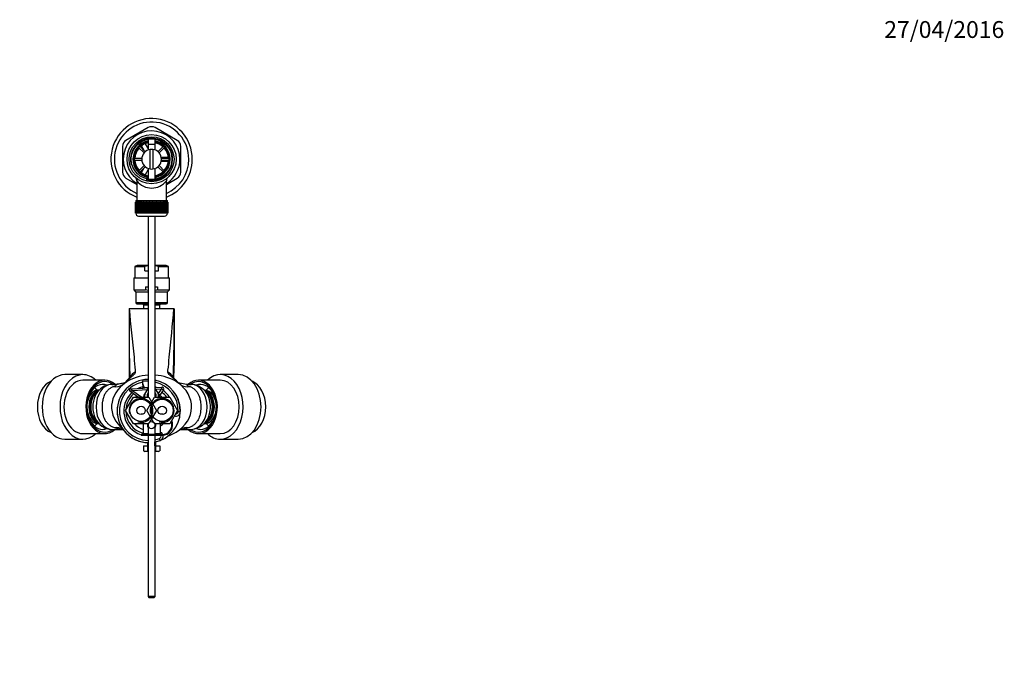
# Paper-space layout 'Layout1' of a CAD drawing. Units: millimetres. Extents: x 0 to 1260, y 0 to 2067.
# Drawn here: x 559 to 1260, y 1597 to 2064 of the extents above; entities that cross this region are included whole.
import ezdxf
from ezdxf import colors
from ezdxf.entities.mleader import LeaderData, LeaderLine
from ezdxf.math import Vec2, Vec3

# ---------------------------------------------------------------- set-up
doc = ezdxf.new("R2010")
doc.units = ezdxf.units.MM
doc.layers.add('DV3_Défaut', color=7, linetype='Continuous')
doc.layers.add('Défaut', color=7, linetype='Continuous')

# ---------------------------------------------------------------- blocks, each defined once
blk = doc.blocks.new('_DOT')
at = {"color": 0}
blk.add_line((0, 0), (-1, 0), dxfattribs=at)
at = {"color": 0, "const_width": 0.333}
blk.add_lwpolyline([(-0.1665, 0, 1), (0.1665, 0, 1)], format="xyb", close=True, dxfattribs=at)
blk = doc.blocks.new('SE2')
at = {"layer": 'DV3_Défaut', "color": 7, "linetype": 'Continuous'}
for p, q in [((650.45, 1987.36), (634.7, 1978.27)), ((671.2, 1978.27), (655.45, 1987.36)), ((650.45, 1979.13), (650.45, 1971.39)), ((655.45, 1971.39), (655.45, 1979.13)), ((632.2, 1973.94), (632.2, 1955.75)), ((643.7, 1973.25), (647.6, 1969.35)), ((648.44, 1970.2), (644.55, 1974.1)), ((647.69, 1970.96), (645.72, 1974.37)), ((648.32, 1975.87), (650.46, 1972.16)), ((650.45, 1975.55), (655.45, 1975.55)), ((650.45, 1975.55), (650.45, 1971.39)), ((651.95, 1957.92), (651.95, 1971.77)), ((653.95, 1971.77), (653.95, 1957.92)), ((655.45, 1971.39), (655.45, 1975.55)), ((661.36, 1974.1), (657.46, 1970.2)), ((658.31, 1969.35), (662.2, 1973.25)), ((673.7, 1955.75), (673.7, 1973.94)), ((645.98, 1965.45), (640.47, 1965.45)), ((640.47, 1964.25), (645.98, 1964.25)), ((646.45, 1967.85), (646.63, 1967.85)), ((646.45, 1967.85), (646.45, 1967.44)), ((659.28, 1967.85), (659.45, 1967.85)), ((659.45, 1967.44), (659.45, 1967.85)), ((659.79, 1966.35), (664.82, 1966.35)), ((665.44, 1965.45), (659.93, 1965.45)), ((659.93, 1964.25), (665.44, 1964.25)), ((647.6, 1960.34), (643.7, 1956.44)), ((644.55, 1955.59), (648.44, 1959.49)), ((645.72, 1955.33), (647.69, 1958.74)), ((646.45, 1962.25), (646.45, 1961.85)), ((646.45, 1961.85), (646.63, 1961.85)), ((650.45, 1957.51), (648.32, 1953.82)), ((650.45, 1958.31), (650.45, 1950.56)), ((650.45, 1958.31), (650.45, 1950.56)), ((655.45, 1950.56), (655.45, 1958.31)), ((655.45, 1950.56), (655.45, 1958.31)), ((657.46, 1959.49), (661.36, 1955.59)), ((662.2, 1956.44), (658.31, 1960.34)), ((659.28, 1961.85), (659.45, 1961.85)), ((659.45, 1961.85), (659.45, 1962.25)), ((664.81, 1963.35), (659.73, 1963.35)), ((634.7, 1951.42), (642.45, 1946.95)), ((642.45, 1949.4), (642.45, 1935.35)), ((649.89, 1951.96), (649.78, 1950.64)), ((656.11, 1950.75), (656.01, 1951.96)), ((663.45, 1946.95), (671.2, 1951.42)), ((663.45, 1935.35), (663.45, 1949.42)), ((641.7, 1935.35), (664.2, 1935.35)), ((641.7, 1935.35), (641.7, 1934.35)), ((664.2, 1934.35), (664.2, 1935.35)), ((641.46, 1934.35), (641.45, 1934.35)), ((641.45, 1934.35), (641.45, 1926.55)), ((641.46, 1926.55), (641.46, 1934.35)), ((641.46, 1934.35), (641.48, 1934.35)), ((641.48, 1934.35), (641.48, 1926.55)), ((641.53, 1934.35), (641.48, 1934.35)), ((641.53, 1926.55), (641.53, 1934.35)), ((641.53, 1934.35), (641.59, 1934.35)), ((641.59, 1934.35), (641.59, 1926.55)), ((641.69, 1934.35), (641.59, 1934.35)), ((641.69, 1926.55), (641.69, 1934.35)), ((641.69, 1934.35), (641.79, 1934.35)), ((641.79, 1934.35), (641.79, 1926.55)), ((641.95, 1934.35), (641.79, 1934.35)), ((641.95, 1926.55), (641.95, 1934.35)), ((641.95, 1934.35), (642.09, 1934.35)), ((642.09, 1934.35), (642.09, 1926.55)), ((642.29, 1934.35), (642.09, 1934.35)), ((642.29, 1926.55), (642.29, 1934.35)), ((642.29, 1934.35), (642.47, 1934.35)), ((642.47, 1934.35), (642.47, 1926.55)), ((642.72, 1934.35), (642.47, 1934.35)), ((642.72, 1926.55), (642.72, 1934.35)), ((642.72, 1934.35), (642.94, 1934.35)), ((642.94, 1934.35), (642.94, 1926.55)), ((643.23, 1934.35), (642.94, 1934.35)), ((643.23, 1926.55), (643.23, 1934.35)), ((643.23, 1934.35), (643.48, 1934.35)), ((643.48, 1934.35), (643.48, 1926.55)), ((643.82, 1934.35), (643.48, 1934.35)), ((643.82, 1926.55), (643.82, 1934.35)), ((643.82, 1934.35), (644.11, 1934.35)), ((644.11, 1934.35), (644.11, 1926.55)), ((644.48, 1934.35), (644.11, 1934.35)), ((644.48, 1926.55), (644.48, 1934.35)), ((644.48, 1934.35), (644.8, 1934.35)), ((644.8, 1934.35), (644.8, 1926.55)), ((645.21, 1934.35), (644.8, 1934.35)), ((645.21, 1926.55), (645.21, 1934.35)), ((645.21, 1934.35), (645.55, 1934.35)), ((645.55, 1926.55), (645.55, 1934.35)), ((645.55, 1934.35), (645.56, 1934.35)), ((645.56, 1934.35), (645.56, 1926.55)), ((646.01, 1934.35), (645.56, 1934.35)), ((646.01, 1926.55), (646.01, 1934.35)), ((646.01, 1934.35), (646.34, 1934.35)), ((646.34, 1926.55), (646.34, 1934.35)), ((646.34, 1934.35), (646.38, 1934.35)), ((646.38, 1934.35), (646.38, 1926.55)), ((646.86, 1934.35), (646.38, 1934.35)), ((646.86, 1926.55), (646.86, 1934.35)), ((646.86, 1934.35), (647.18, 1934.35)), ((647.18, 1926.55), (647.18, 1934.35)), ((647.18, 1934.35), (647.25, 1934.35)), ((647.25, 1934.35), (647.25, 1926.55)), ((647.75, 1934.35), (647.25, 1934.35)), ((647.75, 1926.55), (647.75, 1934.35)), ((647.75, 1934.35), (648.07, 1934.35)), ((648.07, 1926.55), (648.07, 1934.35)), ((648.07, 1934.35), (648.17, 1934.35)), ((648.17, 1934.35), (648.17, 1926.55)), ((648.69, 1934.35), (648.17, 1934.35)), ((648.69, 1926.55), (648.69, 1934.35)), ((648.69, 1934.35), (649, 1934.35)), ((649, 1926.55), (649, 1934.35)), ((649, 1934.35), (649.13, 1934.35)), ((649.13, 1934.35), (649.13, 1926.55)), ((649.67, 1934.35), (649.13, 1934.35)), ((649.67, 1926.55), (649.67, 1934.35)), ((649.67, 1934.35), (649.96, 1934.35)), ((649.96, 1926.55), (649.96, 1934.35)), ((649.96, 1934.35), (650.12, 1934.35)), ((650.12, 1934.35), (650.12, 1926.55)), ((650.67, 1934.35), (650.12, 1934.35)), ((650.67, 1926.55), (650.67, 1934.35)), ((650.67, 1934.35), (650.94, 1934.35)), ((650.94, 1926.55), (650.94, 1934.35)), ((650.94, 1934.35), (651.13, 1934.35)), ((651.13, 1934.35), (651.13, 1926.55)), ((651.69, 1934.35), (651.13, 1934.35)), ((651.69, 1926.55), (651.69, 1934.35)), ((651.69, 1934.35), (651.94, 1934.35)), ((651.94, 1926.55), (651.94, 1934.35)), ((651.94, 1934.35), (652.15, 1934.35)), ((652.15, 1934.35), (652.15, 1926.55)), ((652.72, 1934.35), (652.15, 1934.35)), ((652.72, 1926.55), (652.72, 1934.35)), ((652.72, 1934.35), (652.95, 1934.35)), ((652.95, 1926.55), (652.95, 1934.35)), ((652.95, 1934.35), (653.18, 1934.35)), ((653.18, 1934.35), (653.18, 1926.55)), ((653.75, 1934.35), (653.18, 1934.35)), ((653.75, 1926.55), (653.75, 1934.35)), ((653.75, 1934.35), (653.96, 1934.35)), ((653.96, 1926.55), (653.96, 1934.35)), ((653.96, 1934.35), (654.21, 1934.35)), ((654.21, 1934.35), (654.21, 1926.55)), ((654.78, 1934.35), (654.21, 1934.35)), ((654.78, 1926.55), (654.78, 1934.35)), ((654.78, 1934.35), (654.96, 1934.35)), ((654.96, 1926.55), (654.96, 1934.35)), ((654.96, 1934.35), (655.23, 1934.35)), ((655.23, 1934.35), (655.23, 1926.55)), ((655.79, 1934.35), (655.23, 1934.35)), ((655.79, 1926.55), (655.79, 1934.35)), ((655.79, 1934.35), (655.94, 1934.35)), ((655.94, 1926.55), (655.94, 1934.35)), ((655.94, 1934.35), (656.23, 1934.35)), ((656.23, 1934.35), (656.23, 1926.55)), ((656.77, 1934.35), (656.23, 1934.35)), ((656.77, 1926.55), (656.77, 1934.35)), ((656.77, 1934.35), (656.9, 1934.35)), ((656.9, 1926.55), (656.9, 1934.35)), ((656.9, 1934.35), (657.21, 1934.35)), ((657.21, 1934.35), (657.21, 1926.55)), ((657.73, 1934.35), (657.21, 1934.35)), ((657.73, 1926.55), (657.73, 1934.35)), ((657.73, 1934.35), (657.83, 1934.35)), ((657.83, 1926.55), (657.83, 1934.35)), ((657.83, 1934.35), (658.15, 1934.35)), ((658.15, 1934.35), (658.15, 1926.55)), ((658.65, 1934.35), (658.15, 1934.35)), ((658.65, 1926.55), (658.65, 1934.35)), ((658.65, 1934.35), (658.72, 1934.35)), ((658.72, 1926.55), (658.72, 1934.35)), ((658.72, 1934.35), (659.05, 1934.35)), ((659.05, 1934.35), (659.05, 1926.55)), ((659.52, 1934.35), (659.05, 1934.35)), ((659.52, 1926.55), (659.52, 1934.35)), ((659.52, 1934.35), (659.56, 1934.35)), ((659.56, 1926.55), (659.56, 1934.35)), ((659.56, 1934.35), (659.9, 1934.35)), ((659.9, 1934.35), (659.9, 1926.55)), ((660.34, 1934.35), (659.9, 1934.35)), ((660.34, 1926.55), (660.34, 1934.35)), ((660.34, 1934.35), (660.35, 1934.35)), ((660.35, 1926.55), (660.35, 1934.35)), ((660.35, 1934.35), (660.69, 1934.35)), ((660.69, 1934.35), (660.69, 1926.55)), ((661.1, 1934.35), (660.69, 1934.35)), ((661.1, 1926.55), (661.1, 1934.35)), ((661.1, 1934.35), (661.42, 1934.35)), ((661.42, 1934.35), (661.42, 1926.55)), ((661.8, 1934.35), (661.42, 1934.35)), ((661.8, 1926.55), (661.8, 1934.35)), ((661.8, 1934.35), (662.09, 1934.35)), ((662.09, 1934.35), (662.09, 1926.55)), ((662.42, 1934.35), (662.09, 1934.35)), ((662.42, 1926.55), (662.42, 1934.35)), ((662.42, 1934.35), (662.67, 1934.35)), ((662.67, 1934.35), (662.67, 1926.55)), ((662.97, 1934.35), (662.67, 1934.35)), ((662.97, 1926.55), (662.97, 1934.35)), ((662.97, 1934.35), (663.19, 1934.35)), ((663.19, 1934.35), (663.19, 1926.55)), ((663.43, 1934.35), (663.19, 1934.35)), ((663.43, 1926.55), (663.43, 1934.35)), ((663.43, 1934.35), (663.62, 1934.35)), ((663.62, 1934.35), (663.62, 1926.55)), ((663.82, 1934.35), (663.62, 1934.35)), ((663.82, 1926.55), (663.82, 1934.35)), ((663.82, 1934.35), (663.96, 1934.35)), ((663.96, 1934.35), (663.96, 1926.55)), ((664.11, 1934.35), (663.96, 1934.35)), ((664.11, 1926.55), (664.11, 1934.35)), ((664.11, 1934.35), (664.21, 1934.35)), ((664.21, 1934.35), (664.21, 1926.55)), ((664.31, 1934.35), (664.21, 1934.35)), ((664.31, 1926.55), (664.31, 1934.35)), ((664.31, 1934.35), (664.38, 1934.35)), ((664.38, 1934.35), (664.38, 1926.55)), ((664.43, 1934.35), (664.38, 1934.35)), ((664.43, 1926.55), (664.43, 1934.35)), ((664.43, 1934.35), (664.45, 1934.35)), ((664.45, 1934.35), (664.45, 1926.55)), ((664.45, 1934.35), (664.45, 1934.35)), ((664.45, 1926.55), (664.45, 1934.35)), ((641.46, 1926.55), (641.45, 1926.55)), ((641.48, 1926.55), (641.46, 1926.55)), ((641.53, 1926.55), (641.48, 1926.55)), ((641.59, 1926.55), (641.53, 1926.55)), ((641.69, 1926.55), (641.59, 1926.55)), ((641.79, 1926.55), (641.69, 1926.55)), ((641.7, 1926.55), (641.7, 1926.35)), ((664.2, 1926.35), (641.7, 1926.35)), ((641.95, 1926.55), (641.79, 1926.55)), ((642.09, 1926.55), (641.95, 1926.55)), ((642.29, 1926.55), (642.09, 1926.55)), ((642.47, 1926.55), (642.29, 1926.55)), ((642.72, 1926.55), (642.47, 1926.55)), ((642.94, 1926.55), (642.72, 1926.55)), ((643.23, 1926.55), (642.94, 1926.55)), ((643.48, 1926.55), (643.23, 1926.55)), ((643.82, 1926.55), (643.48, 1926.55)), ((643.7, 1924.35), (662.2, 1924.35)), ((644.11, 1926.55), (643.82, 1926.55)), ((644.48, 1926.55), (644.11, 1926.55)), ((644.8, 1926.55), (644.48, 1926.55)), ((645.21, 1926.55), (644.8, 1926.55)), ((645.55, 1926.55), (645.21, 1926.55)), ((645.56, 1926.55), (645.55, 1926.55)), ((646.01, 1926.55), (645.56, 1926.55)), ((646.34, 1926.55), (646.01, 1926.55)), ((646.38, 1926.55), (646.34, 1926.55)), ((646.86, 1926.55), (646.38, 1926.55)), ((647.18, 1926.55), (646.86, 1926.55)), ((647.25, 1926.55), (647.18, 1926.55)), ((647.75, 1926.55), (647.25, 1926.55)), ((648.07, 1926.55), (647.75, 1926.55)), ((648.17, 1926.55), (648.07, 1926.55)), ((648.69, 1926.55), (648.17, 1926.55)), ((649, 1926.55), (648.69, 1926.55)), ((649.13, 1926.55), (649, 1926.55)), ((649.67, 1926.55), (649.13, 1926.55)), ((649.96, 1926.55), (649.67, 1926.55)), ((650.12, 1926.55), (649.96, 1926.55)), ((650.67, 1926.55), (650.12, 1926.55)), ((650.45, 1924.35), (650.45, 1795.48)), ((650.94, 1926.55), (650.67, 1926.55)), ((651.13, 1926.55), (650.94, 1926.55)), ((651.69, 1926.55), (651.13, 1926.55)), ((651.94, 1926.55), (651.69, 1926.55)), ((652.15, 1926.55), (651.94, 1926.55)), ((652.72, 1926.55), (652.15, 1926.55)), ((652.95, 1926.55), (652.72, 1926.55)), ((653.18, 1926.55), (652.95, 1926.55)), ((653.75, 1926.55), (653.18, 1926.55)), ((653.96, 1926.55), (653.75, 1926.55)), ((654.21, 1926.55), (653.96, 1926.55)), ((654.78, 1926.55), (654.21, 1926.55)), ((654.96, 1926.55), (654.78, 1926.55)), ((655.23, 1926.55), (654.96, 1926.55)), ((655.79, 1926.55), (655.23, 1926.55)), ((655.45, 1795.48), (655.45, 1924.35)), ((655.94, 1926.55), (655.79, 1926.55)), ((656.23, 1926.55), (655.94, 1926.55)), ((656.77, 1926.55), (656.23, 1926.55)), ((656.9, 1926.55), (656.77, 1926.55)), ((657.21, 1926.55), (656.9, 1926.55)), ((657.73, 1926.55), (657.21, 1926.55)), ((657.83, 1926.55), (657.73, 1926.55)), ((658.15, 1926.55), (657.83, 1926.55)), ((658.65, 1926.55), (658.15, 1926.55)), ((658.72, 1926.55), (658.65, 1926.55)), ((659.05, 1926.55), (658.72, 1926.55)), ((659.52, 1926.55), (659.05, 1926.55)), ((659.56, 1926.55), (659.52, 1926.55)), ((659.9, 1926.55), (659.56, 1926.55)), ((660.34, 1926.55), (659.9, 1926.55)), ((660.35, 1926.55), (660.34, 1926.55)), ((660.69, 1926.55), (660.35, 1926.55)), ((661.1, 1926.55), (660.69, 1926.55)), ((661.42, 1926.55), (661.1, 1926.55)), ((661.8, 1926.55), (661.42, 1926.55)), ((662.09, 1926.55), (661.8, 1926.55)), ((662.42, 1926.55), (662.09, 1926.55)), ((662.67, 1926.55), (662.42, 1926.55)), ((662.97, 1926.55), (662.67, 1926.55)), ((663.19, 1926.55), (662.97, 1926.55)), ((663.43, 1926.55), (663.19, 1926.55)), ((663.62, 1926.55), (663.43, 1926.55)), ((663.82, 1926.55), (663.62, 1926.55)), ((663.96, 1926.55), (663.82, 1926.55)), ((664.11, 1926.55), (663.96, 1926.55)), ((664.21, 1926.55), (664.11, 1926.55)), ((664.2, 1926.35), (664.2, 1926.55)), ((664.31, 1926.55), (664.21, 1926.55)), ((664.38, 1926.55), (664.31, 1926.55)), ((664.43, 1926.55), (664.38, 1926.55)), ((664.45, 1926.55), (664.43, 1926.55)), ((664.45, 1926.55), (664.45, 1926.55)), ((642.61, 1889.28), (640.95, 1888.57)), ((640.95, 1888.57), (648.16, 1888.57)), ((640.95, 1888.57), (640.95, 1880.48)), ((650.45, 1889.28), (642.61, 1889.28)), ((648.16, 1885.48), (648.16, 1888.57)), ((663.3, 1889.28), (655.45, 1889.28)), ((657.75, 1888.57), (664.95, 1888.57)), ((657.75, 1885.48), (657.75, 1888.57)), ((664.95, 1888.57), (663.3, 1889.28)), ((664.95, 1880.48), (664.95, 1888.57)), ((640.2, 1880.48), (650.45, 1880.48)), ((640.2, 1880.48), (640.2, 1871.87)), ((648.16, 1885.48), (650.45, 1885.48)), ((655.45, 1885.48), (657.75, 1885.48)), ((655.45, 1880.48), (665.7, 1880.48)), ((665.7, 1871.87), (665.7, 1880.48)), ((648.64, 1874.06), (650.45, 1874.06)), ((648.64, 1874.06), (648.64, 1871.87)), ((655.45, 1874.06), (657.26, 1874.06)), ((657.26, 1874.06), (657.26, 1871.87)), ((640.2, 1871.87), (648.64, 1871.87)), ((640.2, 1871.87), (641.59, 1870.48)), ((641.59, 1870.48), (650.45, 1870.48)), ((641.7, 1870.48), (641.7, 1862.78)), ((655.45, 1870.48), (664.31, 1870.48)), ((657.26, 1871.87), (665.7, 1871.87)), ((664.2, 1862.78), (664.2, 1870.48)), ((664.31, 1870.48), (665.7, 1871.87)), ((636.95, 1858.48), (636.95, 1858.16)), ((637.04, 1858.48), (650.45, 1858.48)), ((641.7, 1862.78), (650.45, 1862.78)), ((642.5, 1861.98), (650.45, 1861.98)), ((646.4, 1861.98), (647.2, 1861.18)), ((647.2, 1861.18), (650.45, 1861.18)), ((647.2, 1861.18), (647.2, 1858.48)), ((655.45, 1862.78), (664.2, 1862.78)), ((655.45, 1861.98), (663.4, 1861.98)), ((655.45, 1861.18), (658.7, 1861.18)), ((655.45, 1858.48), (668.86, 1858.48)), ((658.7, 1861.18), (659.5, 1861.98)), ((658.7, 1858.48), (658.7, 1861.18)), ((668.95, 1858.39), (668.94, 1858.49)), ((636.95, 1858.16), (636.95, 1820.32)), ((668.95, 1858.16), (668.95, 1817.87)), ((604, 1811.48), (591.27, 1811.48)), ((714.63, 1811.48), (701.9, 1811.48)), ((619.56, 1807.48), (604, 1807.48)), ((624.61, 1804.48), (623.59, 1804.43)), ((646.48, 1806.95), (650.45, 1806.95)), ((646.48, 1806.03), (646.71, 1801.89)), ((655.45, 1802.36), (660.31, 1802.62)), ((660.13, 1801.84), (660.31, 1802.62)), ((701.9, 1807.48), (686.35, 1807.48)), ((608.31, 1796.41), (608.94, 1796.41)), ((608.56, 1796.98), (609.33, 1796.98)), ((615.6, 1800.48), (615.32, 1800.48)), ((634.48, 1785.98), (639.97, 1795.48)), ((639.59, 1800), (637.56, 1799.59)), ((643.42, 1795.48), (637.56, 1799.59)), ((638.08, 1801.42), (646.91, 1801.9)), ((639.59, 1800), (638.08, 1801.42)), ((649.61, 1800.54), (639.59, 1800)), ((639.59, 1800), (646.04, 1795.48)), ((639.97, 1795.48), (650.94, 1795.48)), ((646.91, 1801.9), (648.1, 1801.96)), ((648.62, 1798.83), (647.18, 1796.33)), ((647.18, 1796.33), (647.67, 1795.49)), ((650.43, 1802.09), (648.1, 1801.96)), ((650.06, 1801.33), (648.62, 1798.83)), ((649.48, 1785.98), (654.97, 1795.48)), ((650.45, 1801.33), (650.06, 1801.33)), ((650.94, 1795.48), (656.42, 1785.98)), ((654.97, 1795.48), (665.94, 1795.48)), ((655.84, 1801.33), (655.46, 1801.33)), ((657.28, 1798.83), (655.84, 1801.33)), ((659.95, 1801.1), (656.09, 1800.89)), ((658.73, 1796.33), (657.28, 1798.83)), ((657.77, 1797.99), (659.95, 1801.1)), ((658.24, 1795.49), (658.73, 1796.33)), ((661.44, 1800.6), (658.6, 1796.55)), ((659.95, 1801.1), (660.13, 1801.84)), ((661.44, 1800.6), (659.95, 1801.1)), ((665.94, 1795.48), (671.42, 1785.98)), ((690.59, 1800.48), (690.27, 1800.48)), ((697.35, 1796.98), (696.58, 1796.98)), ((697.59, 1796.41), (696.96, 1796.41)), ((606.84, 1789.06), (606.84, 1789.06)), ((699.07, 1789.06), (699.06, 1789.06)), ((606.84, 1787.91), (606.84, 1787.91)), ((639.97, 1776.48), (634.48, 1785.98)), ((646.68, 1783.25), (645.45, 1783.25)), ((645.45, 1783.25), (645.45, 1782.98)), ((654.35, 1777.56), (649.48, 1785.98)), ((656.42, 1785.98), (651.56, 1777.56)), ((660.45, 1783.25), (659.23, 1783.25)), ((671.42, 1785.98), (665.94, 1776.48)), ((673.39, 1784.98), (671.9, 1785.02)), ((699.07, 1787.91), (699.06, 1787.91)), ((608.31, 1780.56), (608.94, 1780.56)), ((608.56, 1779.98), (609.33, 1779.98)), ((615.32, 1776.48), (615.59, 1776.48)), ((650.66, 1776.48), (639.97, 1776.48)), ((646.95, 1776.48), (646.95, 1769.62)), ((650.45, 1776.48), (650.45, 1768.75)), ((665.94, 1776.48), (655.24, 1776.48)), ((655.45, 1768.75), (655.45, 1776.48)), ((658.95, 1776.48), (658.95, 1769.62)), ((690.28, 1776.48), (690.59, 1776.48)), ((697.35, 1779.98), (696.58, 1779.98)), ((697.59, 1780.56), (696.96, 1780.56)), ((604, 1769.48), (619.56, 1769.48)), ((624.69, 1772.49), (630.22, 1772.49)), ((660.45, 1768.75), (645.45, 1768.75)), ((645.45, 1768.75), (645.45, 1768.25)), ((645.45, 1768.25), (660.45, 1768.25)), ((646.95, 1769.62), (646.95, 1768.75)), ((646.95, 1769.62), (650.45, 1769.62)), ((650.45, 1768.25), (650.45, 1653.35)), ((655.45, 1769.62), (658.95, 1769.62)), ((655.45, 1653.35), (655.45, 1768.25)), ((658.95, 1769.62), (658.95, 1768.75)), ((675.69, 1772.49), (681.18, 1772.49)), ((686.35, 1769.48), (701.9, 1769.48)), ((591.27, 1765.48), (604, 1765.48)), ((647.18, 1760.75), (647.18, 1757.24)), ((647.18, 1760.75), (650.06, 1760.75)), ((649.95, 1763.08), (649.95, 1760.75)), ((650.06, 1760.75), (650.06, 1757.24)), ((650.06, 1760.75), (650.45, 1760.75)), ((650.57, 1760.75), (650.57, 1763.08)), ((655.34, 1760.75), (655.34, 1763.64)), ((655.45, 1760.75), (655.84, 1760.75)), ((655.84, 1760.75), (655.84, 1757.24)), ((655.84, 1760.75), (658.73, 1760.75)), ((655.95, 1760.75), (655.95, 1763.64)), ((659.14, 1764.63), (658.6, 1766.02)), ((658.73, 1760.75), (658.73, 1757.24)), ((701.9, 1765.48), (714.63, 1765.48)), ((647.18, 1757.24), (648.2, 1756.75)), ((650.45, 1756.75), (648.2, 1756.75)), ((657.7, 1756.75), (655.45, 1756.75)), ((657.7, 1756.75), (658.73, 1757.24)), ((655.45, 1653.35), (650.45, 1653.35)), ((650.45, 1653.35), (651.05, 1652.75)), ((651.05, 1652.75), (654.85, 1652.75)), ((654.85, 1652.75), (655.45, 1653.35))]:
    blk.add_line(p, q, dxfattribs=at)
for centre, radius in [((652.95, 1964.85), 17.5), ((652.95, 1964.85), 16), ((652.95, 1964.85), 14.5), ((645.45, 1785.98), 7.9), ((645.45, 1785.98), 3), ((660.45, 1785.98), 7.9), ((660.45, 1785.98), 3), ((652.95, 1775.48), 2.5)]:
    blk.add_circle(centre, radius, dxfattribs=at)
for centre, radius, start, end in [((652.95, 1964.85), 29, 0, 248.77269), ((652.95, 1964.85), 26.5, 0, 246.65752), ((652.95, 1964.85), 20.19, 0, 238.65777), ((652.95, 1983.03), 5, 60, 120), ((637.2, 1973.94), 5, 120, 180), ((652.95, 1964.85), 15, 255, 195), ((652.95, 1964.85), 13.25, 100.87572, 256.64194), ((652.95, 1964.85), 13.11, 100.99712, 259.00288), ((652.95, 1964.85), 13.25, 283.35806, 79.12428), ((652.95, 1964.85), 13.11, 0, 79.00288), ((668.7, 1973.94), 5, 0, 60), ((652.95, 1964.85), 12.5, 101.53696, 258.46304), ((652.95, 1964.85), 12, 137.86598, 177.13402), ((652.95, 1964.85), 12, 102.0247, 132.13402), ((652.95, 1964.85), 7, 98.21321, 261.78679), ((652.95, 1964.85), 7, 81.78679, 98.21321), ((652.95, 1964.85), 7, 278.21321, 81.78679), ((652.95, 1964.85), 12.5, 0, 78.46304), ((652.95, 1964.85), 12, 47.86598, 77.9753), ((652.95, 1964.85), 12, 2.86598, 42.13402), ((652.95, 1964.85), 12, 182.86598, 222.13402), ((652.95, 1964.85), 12.5, 281.53696, 0), ((652.95, 1964.85), 13.11, 280.99712, 0), ((652.95, 1964.85), 12, 317.86598, 357.13402), ((652.95, 1964.85), 29, 291.22731, 0), ((652.95, 1964.85), 26.5, 293.34248, 0), ((652.95, 1964.85), 20.19, 301.34223, 0), ((652.95, 1964.85), 7, 261.78679, 278.21321), ((637.2, 1955.75), 5, 180, 240), ((639.52, 1949.43), 2.93, 359.28494, 45.34584), ((652.95, 1957.63), 13.33, 218.01906, 321.97912), ((652.95, 1964.85), 12, 227.86598, 257.9753), ((652.95, 1964.85), 13.25, 256.64194, 259.05344), ((652.95, 1964.85), 12, 282.0247, 312.13402), ((652.95, 1964.85), 13.25, 281.00961, 283.35806), ((666.38, 1949.44), 2.92, 134.72053, 180.42924), ((652.95, 1957.63), 13.33, 321.97912, 321.98095), ((668.7, 1955.75), 5, 300, 0), ((643.7, 1926.35), 2, 180, 270), ((662.2, 1926.35), 2, 270, 0), ((1833.27, 1958.13), 1200.37, 184.76176, 186.4206), ((642.5, 1862.78), 0.8, 180, 270), ((663.4, 1862.78), 0.8, 270, 0), ((-540.77, 1959.44), 1213.83, 353.58864, 355.22909), ((1575.27, 1844.64), 938.41, 179.1744, 182.16213), ((-269.37, 1844.64), 938.41, 0.78107, 0.8256), ((-269.37, 1844.64), 938.41, 0.29797, 0.78107), ((-269.37, 1844.64), 938.41, 359.11239, 0.29797), ((741.55, 1828.4), 101.22, 182.55163, 187.87854), ((562.38, 1828.58), 103.2, 352.17266, 357.39717), ((-269.37, 1844.64), 938.41, 358.22084, 359.11239), ((2426.08, 1833.42), 1789.17, 180.41929, 180.78677), ((-1075.02, 1831.69), 1744.03, 359.2487, 359.54604), ((717.71, 1816.22), 76.45, 181.26978, 182.28002), ((588.2, 1816.22), 76.44, 357.71997, 358.73024), ((-269.37, 1844.64), 938.41, 357.83785, 358.22084), ((625.65, 1790.61), 14.09, 114.95021, 156.03194), ((624.52, 1793.69), 10.78, 95.11233, 116.91704), ((624.41, 1833.72), 29.24, 270.45448, 274.04308), ((627.03, 1813.86), 10.98, 262.39409, 299.92669), ((623.69, 1842.22), 37.75, 274.14354, 278.96414), ((623.59, 1842.94), 38.49, 274.28871, 287.58414), ((650.9, 1785.56), 22.5, 91.14706, 268.85294), ((650.9, 1785.56), 21, 102.01857, 268.77099), ((623.69, 1842.22), 37.75, 280.21106, 287.94465), ((655.37, 1786.63), 28.71, 133.15461, 137.70546), ((656.21, 1785.32), 30.12, 131.15651, 136.6278), ((650.9, 1785.56), 17.75, 103.67075, 114.47489), ((650.9, 1785.56), 22.5, 358.51006, 78.33415), ((650.9, 1785.56), 21, 358.51006, 77.48785), ((650.9, 1785.56), 17.75, 71.70481, 75.14852), ((660.38, 1801.34), 1.28, 325, 93.08985), ((649.7, 1785.32), 30.12, 43.37705, 48.84349), ((650.9, 1786.85), 28.31, 42.42653, 47.10905), ((682.28, 1842.5), 38.05, 252.31245, 266.76659), ((682.26, 1842.81), 38.35, 252.53837, 266.80374), ((678.88, 1813.86), 10.98, 239.99442, 277.60607), ((681.47, 1832.77), 28.28, 267.27118, 269.52536), ((681.26, 1795.09), 9.39, 81.41266, 89.9649), ((681.36, 1793.6), 10.87, 63.17131, 83.1088), ((679.73, 1790.03), 14.83, 13.57916, 64.13812), ((650.9, 1785.56), 22.5, 145, 268.85294), ((650.9, 1785.56), 17.75, 132.51642, 252.1175), ((650.9, 1785.56), 16.25, 131.34276, 177.36543), ((638.14, 1800.42), 1.01, 93.08985, 235), ((650.9, 1785.56), 13.65, 128.67491, 133.37024), ((652.95, 1796.33), 5, 150, 189.78782), ((652.95, 1796.33), 5, 120, 150), ((652.95, 1796.33), 3.25, 140.28486, 195.16137), ((652.95, 1796.33), 5, 30, 60), ((652.95, 1796.33), 3.25, 344.83863, 39.71514), ((652.95, 1796.33), 5, 350.21218, 30), ((650.9, 1785.56), 13.65, 46.62976, 55), ((650.9, 1785.56), 16.25, 37.63452, 55), ((650.9, 1785.56), 17.75, 33.98809, 55), ((652.95, 1786.23), 20.5, 0, 41.27525), ((645.45, 1785.98), 8.5, 255, 195), ((660.45, 1785.98), 8.5, 255, 195), ((650.9, 1785.56), 16.25, 179.55159, 255.93026), ((650.9, 1785.56), 22.5, 281.66585, 358.51006), ((660.45, 1775.75), 7.5, 81.97821, 90), ((670.22, 1785.06), 3.17, 250.42772, 358.51006), ((670.22, 1785.06), 1.67, 260.08746, 358.51006), ((652.95, 1786.23), 20.5, 355.0615, 0), ((680.6, 1786.35), 13.86, 272.37391, 348.13823), ((625.04, 1785.79), 13.3, 203.3891, 268.54819), ((650.9, 1785.56), 13.65, 221.68309, 253.17748), ((652.95, 1786.23), 15.5, 218.97876, 227.00164), ((652.95, 1775.48), 3, 160.52878, 213.55731), ((652.95, 1775.48), 2.75, 158.67631, 204.61998), ((652.95, 1775.48), 3, 326.44269, 19.47122), ((652.95, 1775.48), 2.75, 335.38002, 0), ((652.95, 1775.48), 2.75, 0, 21.32369), ((650.9, 1785.56), 13.65, 306.13663, 318.31691), ((660.45, 1775.75), 7.5, 270, 24.25879), ((660.45, 1775.75), 7, 270, 21.25551), ((627.82, 1762.94), 10.77, 63.94524, 97.1594), ((657.98, 1767.58), 1.67, 291.48994, 23.62264), ((657.98, 1767.58), 3.17, 21.95476, 72.21356), ((657.98, 1767.58), 1.67, 44.4196, 54.57361), ((657.98, 1767.58), 3.17, 291.48994, 12.67378), ((678.09, 1762.94), 10.77, 82.84072, 115.97186), ((650.9, 1785.56), 21, 282.51215, 291.48994), ((650.9, 1785.56), 22.5, 281.66585, 291.48994), ((648.62, 1759.94), 3.06, 241.86143, 298.13857), ((657.28, 1759.94), 3.06, 241.86143, 298.13857)]:
    blk.add_arc(centre, radius, start, end, dxfattribs=at)
for centre, major_axis, ratio, start_param, end_param in [((591.27, 1788.48), (0, 23), 0.707107, 0, 3.141593), ((604, 1788.48), (0, 23), 0.707107, 0, 3.740261), ((604, 1788.48), (0, 23), 0.707107, 5.684517, 6.283185), ((652.95, 1788.48), (-28.5, 0), 0.798246, 4.800221, 5.414689), ((643.58, 1807.9), (-5.99, -0.34), 0.951557, 5.043932, 5.912992), ((652.95, 1788.48), (-28.5, 0), 0.798246, 4.010089, 4.624557), ((662.32, 1807.9), (5.99, -0.34), 0.951557, 0.37028, 1.239253), ((701.9, 1788.48), (0, -23), 0.707107, 0, 3.740261), ((714.63, 1788.48), (0, 23), 0.707107, 3.141593, 6.283185), ((585.05, 1788.48), (0, 19), 0.707107, 0.274238, 2.867355), ((604, 1788.48), (0, 19), 0.707107, 0, 3.141593), ((619.56, 1788.48), (0, 19), 0.707107, 0, 3.711302), ((619.56, 1788.48), (0, 18), 0.707107, 0, 3.617585), ((618.14, 1788.48), (0, -16), 0.707107, 2.879895, 6.283185), ((606.48, 1788.48), (0, -16), 0.707107, 2.406542, 2.599856), ((624.69, 1788.48), (0, 16), 0.707107, 0.004605, 3.141593), ((624.32, 1788.48), (0, 15.98), 0.707107, 0.065289, 0.459968), ((619.56, 1788.48), (0, 19), 0.707107, 5.724949, 6.283185), ((619.56, 1788.48), (0, 18), 0.707107, 5.810988, 6.283185), ((652.95, 1788.48), (28.5, 0), 0.798246, 2.273096, 3.909953), ((639.88, 1803.24), (4.15, -4.33), 0.585227, 2.919455, 3.139219), ((648.98, 1806.03), (0.35, -4.53), 0.548851, 4.46692, 5.783373), ((666.02, 1803.24), (-4.15, -4.33), 0.585227, 3.147609, 3.36373), ((666.02, 1803.24), (-4.15, -4.33), 0.585227, 3.135228, 3.147609), ((652.95, 1788.48), (-28.5, 0), 0.798246, 2.23074, 4.010089), ((686.35, 1788.48), (0, 19), 0.707107, 2.571883, 6.283185), ((686.35, 1788.48), (0, 19), 0.707107, 0, 0.557893), ((686.35, 1788.48), (0, 18), 0.707107, 2.665601, 6.283185), ((686.35, 1788.48), (0, 18), 0.707107, 0, 0.467322), ((681.18, 1788.48), (0, 16), 0.707107, 3.141593, 6.278048), ((681.67, 1788.48), (0, 15.97), 0.707107, 5.834668, 6.195265), ((687.76, 1788.48), (0, -16), 0.707107, 0, 3.401256), ((699.43, 1788.48), (0, -16), 0.707107, 3.68333, 3.876644), ((701.9, 1788.48), (0, 19), 0.707107, 3.141593, 6.283185), ((720.85, 1788.48), (0, 19), 0.707107, 3.415831, 6.008947), ((615.32, 1788.48), (0, 12), 0.707107, 0, 3.141593), ((616.73, 1788.48), (0, 12), 0.707107, 0.155489, 2.984216), ((617.08, 1788.48), (0, -11.5), 0.707107, 3.447918, 5.987028), ((618.14, 1788.48), (0, 12), 0.707107, 0.437402, 2.707914), ((621.09, 1788.48), (0, 14.17), 0.707107, 0.981631, 2.169479), ((689.17, 1788.48), (0, 12), 0.707107, 3.288896, 6.131555), ((690.59, 1788.48), (0, 12), 0.707107, 3.141593, 6.283185), ((688.82, 1788.48), (0, -11.5), 0.707107, 0.297004, 2.844923), ((687.76, 1788.48), (0, 12), 0.707107, 3.569639, 5.85618), ((685.02, 1788.48), (0, 13.88), 0.707107, 4.343791, 5.084309), ((606.48, 1788.48), (0, -16), 0.707107, 0.541737, 0.735051), ((699.43, 1788.48), (0, -16), 0.707107, 5.548134, 5.741448), ((618.14, 1788.48), (0, -16), 0.707107, 0, 0.259812), ((652.95, 1788.48), (-28.5, 0), 0.798246, 1.99272, 2.23074), ((687.76, 1788.48), (0, -16), 0.707107, 6.022991, 6.283185), ((701.9, 1788.48), (0, -23), 0.707107, 5.684517, 6.283185)]:
    blk.add_ellipse(centre, major_axis=major_axis, ratio=ratio, start_param=start_param, end_param=end_param, dxfattribs=at)
for points in [[(650.45, 1888.88), (649.69, 1888.81), (648.92, 1888.71), (648.16, 1888.57)], [(657.75, 1888.57), (656.98, 1888.71), (656.22, 1888.81), (655.45, 1888.88)], [(650.44, 1871.38), (649.83, 1871.51), (649.23, 1871.67), (648.64, 1871.87)], [(657.26, 1871.87), (656.67, 1871.67), (656.07, 1871.51), (655.46, 1871.38)], [(619.3, 1802.81), (619.41, 1803.08), (619.53, 1803.26), (619.64, 1803.31)], [(686.26, 1803.31), (686.36, 1803.26), (686.47, 1803.11), (686.57, 1802.87)], [(650.45, 1757.15), (650.32, 1757.18), (650.19, 1757.21), (650.06, 1757.24)], [(655.84, 1757.24), (655.71, 1757.21), (655.58, 1757.18), (655.45, 1757.15)]]:
    blk.add_open_spline(points, degree=3, dxfattribs=at)
for points, knots in [([(668.95, 1858.4), (668.95, 1858.38), (668.95, 1858.37), (668.95, 1858.33), (668.95, 1858.3), (668.95, 1858.24), (668.95, 1858.2), (668.95, 1858.16)], [0, 0, 0, 0, 0.329899, 0.329899, 0.664949, 0.664949, 1, 1, 1, 1]), ([(638.1, 1809.88), (638.1, 1809.88), (638.09, 1809.87), (638.05, 1809.82), (637.94, 1809.69), (637.75, 1809.49), (637.46, 1809.22), (637.07, 1808.85), (636.58, 1808.39), (636.1, 1807.94), (635.81, 1807.66), (635.7, 1807.55)], [0, 0, 0, 0, 0.056316, 0.159123, 0.252053, 0.350117, 0.468243, 0.60156, 0.752512, 0.922165, 1, 1, 1, 1]), ([(641.32, 1813.18), (641.34, 1812.88), (641.2, 1812.55), (640.82, 1812), (640.66, 1811.8), (640.29, 1811.4), (640.08, 1811.19), (639.4, 1810.55), (638.86, 1810.09), (637.98, 1809.35), (637.67, 1809.1), (637.04, 1808.56), (636.71, 1808.28), (636.39, 1808)], [0, 0, 0, 0, 0.25, 0.25, 0.375, 0.375, 0.5, 0.5, 0.75, 0.75, 0.875, 0.875, 1, 1, 1, 1]), ([(669.52, 1808), (668.86, 1808.57), (668.23, 1809.1), (667.36, 1809.83), (667.08, 1810.07), (666.54, 1810.53), (666.29, 1810.75), (665.59, 1811.4), (665.22, 1811.8), (664.83, 1812.35), (664.73, 1812.53), (664.6, 1812.87), (664.57, 1813.03), (664.58, 1813.18)], [0, 0, 0, 0, 0.25, 0.25, 0.375, 0.375, 0.5, 0.5, 0.75, 0.75, 0.875, 0.875, 1, 1, 1, 1]), ([(670.2, 1807.56), (670.13, 1807.63), (669.84, 1807.91), (669.36, 1808.36), (668.84, 1808.84), (668.44, 1809.22), (668.15, 1809.5), (667.95, 1809.71), (667.84, 1809.83), (667.81, 1809.87), (667.8, 1809.88), (667.8, 1809.88)], [0, 0, 0, 0, 0.052672, 0.241376, 0.393506, 0.528938, 0.649079, 0.756233, 0.85423, 0.956995, 1, 1, 1, 1]), ([(626.47, 1773.63), (626.12, 1773.77), (625.41, 1774.05), (624.41, 1774.56), (623.48, 1775.14), (622.34, 1776.01), (621.06, 1777.29), (619.43, 1779.7), (618.24, 1783.26), (617.83, 1787.95), (618.05, 1792.07), (618.71, 1795.03), (619.48, 1797.14), (620.49, 1798.92), (621.89, 1800.58), (623.57, 1801.97), (624.9, 1802.64), (625.57, 1802.98)], [0, 0, 0, 0, 0.031701, 0.063046, 0.094128, 0.125043, 0.185638, 0.249858, 0.374634, 0.499459, 0.624305, 0.699476, 0.749472, 0.814304, 0.874506, 0.937238, 1, 1, 1, 1]), ([(619.3, 1802.81), (619.39, 1803.02), (619.48, 1803.18), (619.65, 1803.39), (619.74, 1803.44), (619.85, 1803.43), (619.86, 1803.43), (619.88, 1803.42)], [0, 0, 0, 0, 0.46261, 0.46261, 0.925221, 0.925221, 1, 1, 1, 1]), ([(625.57, 1802.98), (626.03, 1803.18), (626.48, 1803.37), (627.26, 1803.72), (627.58, 1803.88), (627.92, 1804.11), (627.95, 1804.19), (627.84, 1804.3), (627.71, 1804.34), (627.23, 1804.43), (626.78, 1804.45), (625.77, 1804.48), (625.22, 1804.48), (624.64, 1804.48)], [0, 0, 0, 0, 0.125, 0.125, 0.25, 0.25, 0.375, 0.375, 0.5, 0.5, 0.75, 0.75, 1, 1, 1, 1]), ([(681.24, 1804.48), (680.66, 1804.48), (680.11, 1804.48), (679.11, 1804.45), (678.66, 1804.43), (678.18, 1804.34), (678.05, 1804.3), (677.95, 1804.19), (677.98, 1804.11), (678.33, 1803.88), (678.65, 1803.72), (679.43, 1803.37), (679.88, 1803.18), (680.33, 1802.98)], [0, 0, 0, 0, 0.25, 0.25, 0.5, 0.5, 0.625, 0.625, 0.75, 0.75, 0.875, 0.875, 1, 1, 1, 1]), ([(680.33, 1802.98), (680.67, 1802.82), (681.34, 1802.5), (682.29, 1801.92), (683.17, 1801.27), (684.24, 1800.31), (685.41, 1798.93), (686.42, 1797.15), (687.19, 1795.04), (687.85, 1792.08), (688.07, 1787.96), (687.66, 1783.27), (686.47, 1779.71), (684.85, 1777.3), (683.32, 1775.76), (681.52, 1774.51), (680.13, 1773.92), (679.43, 1773.63)], [0, 0, 0, 0, 0.031349, 0.062598, 0.093844, 0.125182, 0.18544, 0.250363, 0.300419, 0.375489, 0.50034, 0.62513, 0.749897, 0.814081, 0.874667, 0.936798, 1, 1, 1, 1]), ([(686.19, 1803.4), (686.23, 1803.38), (686.26, 1803.36), (686.39, 1803.23), (686.48, 1803.09), (686.57, 1802.87)], [0, 0, 0, 0, 0.268886, 0.268886, 1, 1, 1, 1]), ([(660.13, 1801.84), (660.13, 1801.85), (660.13, 1801.85), (660.14, 1801.86), (660.14, 1801.86), (660.14, 1801.87), (660.15, 1801.87), (660.15, 1801.87), (660.16, 1801.88), (660.17, 1801.88), (660.17, 1801.88), (660.18, 1801.88), (660.19, 1801.88), (660.19, 1801.88), (660.2, 1801.88), (660.2, 1801.88), (660.21, 1801.88), (660.21, 1801.88), (660.21, 1801.88), (660.22, 1801.87), (660.22, 1801.87), (660.22, 1801.87), (660.22, 1801.86), (660.22, 1801.86), (660.22, 1801.86), (660.23, 1801.86), (660.23, 1801.85), (660.23, 1801.85), (660.22, 1801.85), (660.22, 1801.84), (660.22, 1801.84), (660.22, 1801.83), (660.22, 1801.83), (660.21, 1801.82), (660.21, 1801.82), (660.2, 1801.82), (660.2, 1801.81), (660.19, 1801.81), (660.18, 1801.81), (660.18, 1801.81), (660.17, 1801.81), (660.17, 1801.81), (660.16, 1801.81), (660.16, 1801.81), (660.15, 1801.81), (660.15, 1801.81), (660.14, 1801.81), (660.14, 1801.81), (660.14, 1801.81), (660.13, 1801.82), (660.13, 1801.82), (660.13, 1801.82), (660.13, 1801.83), (660.13, 1801.83), (660.13, 1801.83), (660.13, 1801.83), (660.13, 1801.84), (660.13, 1801.84), (660.13, 1801.84), (660.13, 1801.84), (660.13, 1801.84)], [0, 0, 0, 0, 0.06654, 0.06654, 0.06654, 0.132215, 0.132215, 0.132215, 0.205512, 0.205512, 0.205512, 0.2839, 0.2839, 0.2839, 0.332706, 0.332706, 0.332706, 0.373492, 0.373492, 0.373492, 0.414567, 0.414567, 0.414567, 0.451409, 0.451409, 0.451409, 0.488853, 0.488853, 0.488853, 0.531499, 0.531499, 0.531499, 0.595038, 0.595038, 0.595038, 0.659339, 0.659339, 0.659339, 0.734832, 0.734832, 0.734832, 0.795799, 0.795799, 0.795799, 0.843172, 0.843172, 0.843172, 0.882445, 0.882445, 0.882445, 0.921966, 0.921966, 0.921966, 0.957895, 0.957895, 0.957895, 0.995253, 0.995253, 0.995253, 1, 1, 1, 1]), ([(630.23, 1772.49), (630.23, 1772.49), (630.22, 1772.49), (630.11, 1772.52), (629.9, 1772.56), (629.19, 1772.75), (628.7, 1772.88), (627.63, 1773.22), (627.06, 1773.41), (626.47, 1773.63)], [0, 0, 0, 0, 0.109461, 0.109461, 0.406307, 0.406307, 0.703154, 0.703154, 1, 1, 1, 1]), ([(630.22, 1772.48), (630.35, 1772.48), (630.73, 1772.49), (631.36, 1772.46), (632.01, 1772.42), (632.48, 1772.37), (632.71, 1772.34), (632.76, 1772.33)], [0, 0, 0, 0, 0.116571, 0.396041, 0.656849, 0.913403, 1, 1, 1, 1]), ([(672.89, 1772.29), (672.9, 1772.3), (673.04, 1772.32), (673.36, 1772.36), (673.96, 1772.42), (674.65, 1772.47), (675.27, 1772.49), (675.63, 1772.49), (675.69, 1772.48)], [0, 0, 0, 0, 0.0150144, 0.2144363, 0.4459733, 0.6862687, 0.9472614, 1, 1, 1, 1]), ([(679.43, 1773.63), (678.85, 1773.41), (678.27, 1773.22), (677.21, 1772.89), (676.72, 1772.75), (676.02, 1772.57), (675.8, 1772.52), (675.69, 1772.49), (675.67, 1772.49), (675.67, 1772.49)], [0, 0, 0, 0, 0.2952032, 0.2952032, 0.5904064, 0.5904064, 0.8856096, 0.8856096, 1, 1, 1, 1])]:
    blk.add_open_spline(points, degree=3, knots=knots, dxfattribs=at)

psp = doc.layouts.get("Layout1")

# ---------------------------------------------------------------- block references
at = {"layer": 'Défaut'}
psp.add_blockref('SE2', (0, 0), dxfattribs=at)

# ---------------------------------------------------------------- leaders
at = {"layer": 'Défaut', "color": 7, "linetype": 'Continuous'}
ml = psp.add_multileader_mtext('Standard', dxfattribs=at)
ml.set_content('{\\pxsm0.9;\\fSolid Edge ISO|b1||i0||c0|p34;\\W1.;27/04/2016\\P}', color=256)
ml.set_leader_properties()
ml.set_arrow_properties(name='DOT')
ml.build(insert=Vec2(0, 0))
ml.multileader.update_dxf_attribs({"leader_type": 0, "dogleg_length": 0, "arrow_head_size": 12})
ctx = ml.context
ctx.base_point, ctx.char_height, ctx.arrow_head_size, ctx.landing_gap_size = Vec3(1170.5, 2057.1), 12, 12, 4.2
notes = []
notes.append((ctx, [(0, (0, 0, 0), (0, 0), (1, 0), 1, [])]))
ctx.mtext.insert = Vec3(1174.7, 2063.22)
for ctx, leaders in notes:
    for number, flags, end, landing, length, lines in leaders:
        leader = LeaderData()
        leader.index, (leader.has_last_leader_line, leader.has_dogleg_vector, leader.attachment_direction) = number, flags
        leader.last_leader_point, leader.dogleg_vector, leader.dogleg_length = Vec3(end), Vec3(landing), length
        for number, points, colour, breaks in lines:
            line = LeaderLine()
            line.index, line.vertices, line.color, line.breaks = number, Vec3.list(points), colors.encode_raw_color(colour), breaks
            leader.lines.append(line)
        ctx.leaders.append(leader)

doc.saveas('drawing.dxf')
